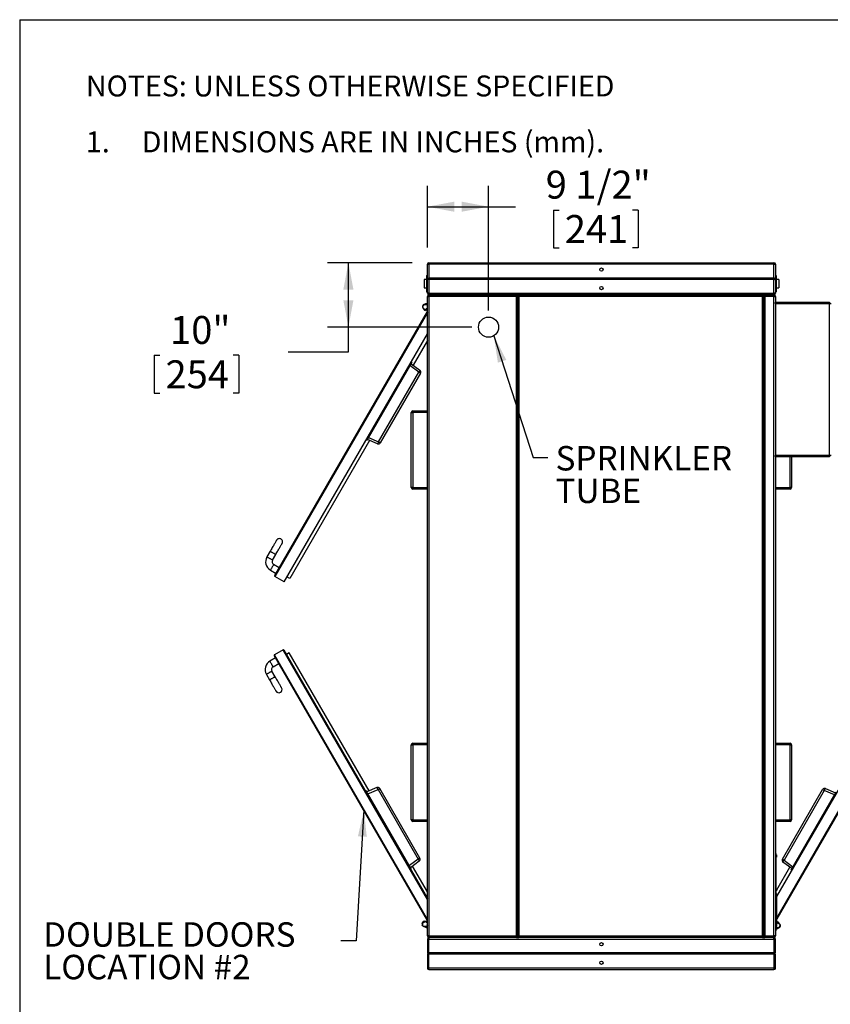
# Model space of a CAD drawing. Units: inches. Extents: x 0.3 to 10.6, y 0.4 to 8.2.
# Drawn here: x 0.3 to 2.7, y 5.3 to 8.2 of the extents above; entities that cross this region are included whole.
import ezdxf

# ---------------------------------------------------------------- set-up
doc = ezdxf.new("R2010")
doc.units = ezdxf.units.IN
doc.header["$MEASUREMENT"] = 0
for name, color, linetype in [('DIMENSION', 15, 'Continuous'), ('REF00BDR', 5, 'Continuous'), ('TEXT', 96, 'Continuous')]:
    doc.layers.add(name, color=color, linetype=linetype)
doc.styles.add('SLDTEXTSTYLE2', font='TXT', dxfattribs={"width": 0.75})
doc.styles.add('SLDTEXTSTYLE4', font='TXT', dxfattribs={"width": 0.689189})
doc.styles.add('SLDTEXTSTYLE5', font='TXT', dxfattribs={"width": 0.7})
doc.dimstyles.new('SLDDIMSTYLE0', dxfattribs={"dimtxt": 0.083333, "dimasz": 0.08, "dimexe": 0, "dimexo": 0.0625, "dimgap": 0.020833, "dimtad": 0, "dimtih": 1, "dimtoh": 1, "dimdec": 6, "dimlfac": 52, "dimrnd": 1e-09, "dimzin": 12, "dimdsep": 46, "dimlunit": 5, "dimtxsty": 'SLDTEXTSTYLE2', "dimsah": 1, "dimcen": 0.09, "dimadec": 0, "dimazin": 3, "dimtfac": 1, "dimtdec": 3, "dimtofl": 0, "dimtmove": 0, "dimatfit": 3, "dimfxl": 1, "dimfrac": 2, "dimtolj": 1, "dimtzin": 12, "dimarcsym": 0})
doc.dimstyles.new('SLDDIMSTYLE2', dxfattribs={"dimtxt": 0.18, "dimasz": 0.08, "dimexe": 0, "dimexo": 0.0625, "dimgap": 0, "dimtad": 0, "dimtih": 1, "dimtoh": 1, "dimdec": 0, "dimrnd": 1e-09, "dimzin": 0, "dimdsep": 46, "dimlunit": 5, "dimtxsty": 'Standard', "dimsah": 1, "dimcen": 0.09, "dimadec": 0, "dimazin": 0, "dimtfac": 0.08, "dimtdec": 0, "dimtofl": 0, "dimtmove": 0, "dimatfit": 3, "dimfxl": 1, "dimfrac": 2, "dimtolj": 1, "dimtzin": 0, "dimarcsym": 0})
doc.dimstyles.new('SLDDIMSTYLE3', dxfattribs={"dimtxt": 0.083333, "dimasz": 0.08, "dimexe": 0, "dimexo": 0.0625, "dimgap": 0.020833, "dimtad": 0, "dimtih": 1, "dimtoh": 1, "dimdec": 3, "dimlfac": 52, "dimrnd": 1e-09, "dimzin": 12, "dimdsep": 46, "dimlunit": 5, "dimtxsty": 'SLDTEXTSTYLE2', "dimsah": 1, "dimcen": 0.09, "dimadec": 0, "dimazin": 3, "dimtfac": 1, "dimtdec": 3, "dimtofl": 0, "dimtmove": 0, "dimatfit": 3, "dimfxl": 1, "dimfrac": 2, "dimtolj": 1, "dimtzin": 12, "dimarcsym": 0})

# ---------------------------------------------------------------- blocks, each defined once
blk = doc.blocks.new('SW_NOTE_0_3')
at = {"layer": 'REF00BDR', "color": 0, "char_height": 0.0625, "attachment_point": 1}
for s, insert, style in [('NOTES: UNLESS OTHERWISE SPECIFIED', (0, 0.0806), 'SLDTEXTSTYLE2'), ('1.     DIMENSIONS ARE IN INCHES (mm).', (0, -0.0861), 'SLDTEXTSTYLE4')]:
    blk.add_mtext(s, dxfattribs=dict(at, insert=insert, style=style))
blk = doc.blocks.new('_D_10')
at = {"layer": 'DIMENSION', "color": 7}
for p, q in [((1.5234, 7.5479), (1.5234, 7.7323)), ((1.7061, 7.3604), (1.7061, 7.7323)), ((1.5234, 7.6698), (1.7061, 7.6698)), ((1.7061, 7.6698), (1.7864, 7.6698)), ((1.8996, 7.6599), (1.8996, 7.5474)), ((1.8996, 7.6599), (1.9165, 7.6599)), ((2.1518, 7.6599), (2.1349, 7.6599)), ((2.1518, 7.6599), (2.1518, 7.5474)), ((1.8996, 7.5474), (1.9165, 7.5474)), ((2.1518, 7.5474), (2.1349, 7.5474))]:
    blk.add_line(p, q, dxfattribs=at)
for points in [[(1.5234, 7.6698), (1.6034, 7.6548), (1.6034, 7.6848)], [(1.7061, 7.6698), (1.6261, 7.6848), (1.6261, 7.6548)]]:
    blk.add_solid(points, dxfattribs=at)
at = {"layer": 'DIMENSION', "color": 7, "char_height": 0.08333, "attachment_point": 1, "style": 'SLDTEXTSTYLE2'}
for s, insert in [('9 1/2"', (1.8765, 7.7773)), ('241', (1.9333, 7.6449))]:
    blk.add_mtext(s, dxfattribs=dict(at, insert=insert))
blk = doc.blocks.new('_D_11')
at = {"layer": 'DIMENSION', "color": 7}
for p, q in [((1.4782, 7.5027), (1.2254, 7.5027)), ((1.2879, 7.3104), (1.2879, 7.5027)), ((1.6561, 7.3104), (1.2254, 7.3104)), ((1.2879, 7.2363), (1.2879, 7.3104)), ((1.1079, 7.2363), (1.2879, 7.2363)), ((0.7087, 7.2264), (0.7087, 7.1139)), ((0.7087, 7.2264), (0.7256, 7.2264)), ((0.961, 7.2264), (0.9441, 7.2264)), ((0.961, 7.2264), (0.961, 7.1139)), ((0.7087, 7.1139), (0.7256, 7.1139)), ((0.961, 7.1139), (0.9441, 7.1139))]:
    blk.add_line(p, q, dxfattribs=at)
for points in [[(1.2879, 7.5027), (1.2729, 7.4227), (1.3029, 7.4227)], [(1.2879, 7.3104), (1.3029, 7.3904), (1.2729, 7.3904)]]:
    blk.add_solid(points, dxfattribs=at)
at = {"layer": 'DIMENSION', "color": 7, "char_height": 0.08333, "attachment_point": 1, "style": 'SLDTEXTSTYLE2'}
for s, insert in [('10"', (0.7561, 7.3437)), ('254', (0.7425, 7.2114))]:
    blk.add_mtext(s, dxfattribs=dict(at, insert=insert))
blk = doc.blocks.new('SW_NOTE_0_17')
at = {"layer": 'TEXT', "color": 0, "char_height": 0.07292, "attachment_point": 1, "style": 'SLDTEXTSTYLE5'}
for s, insert in [('SPRINKLER', (0.023, 0.0347)), ('TUBE', (0.023, -0.0625))]:
    blk.add_mtext(s, dxfattribs=dict(at, insert=insert))
blk = doc.blocks.new('SW_NOTE_0_18')
at = {"layer": 'TEXT', "color": 0, "char_height": 0.072917, "attachment_point": 1, "style": 'SLDTEXTSTYLE5'}
for s, insert in [('DOUBLE DOORS', (-0.888, 0.0557)), ('LOCATION #2', (-0.888, -0.0415))]:
    blk.add_mtext(s, dxfattribs=dict(at, insert=insert))

msp = doc.modelspace()

# ---------------------------------------------------------------- linework, layer by layer
at = {"color": 7, "linetype": 'Continuous', "lineweight": 25}
for p, q in [((1.52337919, 7.45701004), (1.52337919, 7.49787543)), ((1.52337919, 7.49787543), (1.52818688, 7.49787543)), ((1.52818688, 7.50268312), (2.55703303, 7.50268312)), ((1.52818688, 7.50268312), (1.52818688, 7.49787543)), ((2.55703303, 7.49787543), (1.52818688, 7.49787543)), ((1.52818688, 7.49787543), (1.52818688, 7.45701004)), ((2.55703303, 7.49787543), (2.55703303, 7.50268312)), ((2.55703303, 7.45701004), (2.55703303, 7.49787543)), ((2.55703303, 7.49787543), (2.56184075, 7.49787543)), ((2.56184075, 7.49787543), (2.56184075, 7.45701004)), ((1.52097535, 7.46422158), (1.52097535, 7.41614466)), ((1.52097535, 7.46422158), (1.52337919, 7.46422158)), ((2.56184075, 7.46422158), (2.56424462, 7.46422158)), ((2.56424462, 7.46422158), (2.56424462, 7.41614466)), ((1.52097535, 7.45220235), (1.51376381, 7.45220235)), ((1.51376381, 7.45220235), (1.51376381, 7.42816389)), ((1.52478733, 7.4556019), (1.52337919, 7.45701004)), ((1.52337919, 7.45220235), (1.52478733, 7.45361049)), ((1.52337919, 7.41133697), (1.52337919, 7.45220235)), ((1.52478733, 7.4556019), (1.52578304, 7.4546062)), ((1.52578304, 7.4546062), (1.52478733, 7.45361049)), ((2.55943689, 7.4546062), (1.52578304, 7.4546062)), ((2.55703303, 7.45701004), (1.52818688, 7.45701004)), ((2.55703303, 7.45220235), (1.52818688, 7.45220235)), ((1.52818688, 7.45220235), (1.52818688, 7.41133697)), ((2.55703303, 7.41133697), (2.55703303, 7.45220235)), ((2.55943689, 7.4546062), (2.56043259, 7.4556019)), ((2.56043259, 7.45361049), (2.55943689, 7.4546062)), ((2.56184075, 7.45220235), (2.56184075, 7.41133697)), ((2.57145611, 7.45220235), (2.56424462, 7.45220235)), ((2.57145611, 7.45220235), (2.57145611, 7.42816389)), ((1.51376381, 7.42816389), (1.52097535, 7.42816389)), ((1.52097535, 7.41614466), (1.52337919, 7.41614466)), ((1.52818688, 7.41133697), (1.52337919, 7.41133697)), ((1.52770612, 7.40652927), (1.52818688, 7.40652927)), ((1.52818688, 7.41133697), (2.55703303, 7.41133697)), ((1.52818688, 7.40652927), (1.52818688, 7.41133697)), ((2.55703303, 7.40652927), (1.52818688, 7.40652927)), ((1.52818688, 7.40652927), (1.52818688, 7.40172158)), ((1.52818688, 7.40652927), (1.7888216, 7.40652927)), ((1.7888216, 7.40172158), (1.7888216, 7.40652927)), ((1.7888216, 7.40652927), (1.79582186, 7.40652927)), ((1.79074468, 7.4046062), (1.79074468, 7.40172158)), ((1.79389876, 7.40172158), (1.79389876, 7.4046062)), ((1.79582186, 7.40652927), (1.79582186, 7.40172158)), ((1.79582186, 7.40652927), (2.52288076, 7.40652927)), ((2.52288076, 7.40172158), (2.52288076, 7.40652927)), ((2.52288076, 7.40652927), (2.52998973, 7.40652927)), ((2.52480383, 7.4046062), (2.52480383, 7.40172158)), ((2.52806665, 7.40172158), (2.52806665, 7.4046062)), ((2.52998973, 7.40652927), (2.52998973, 7.40172158)), ((2.52998973, 7.40652927), (2.54260995, 7.40652927)), ((2.54260995, 7.40652927), (2.55703303, 7.40652927)), ((2.56184075, 7.41133697), (2.55703303, 7.41133697)), ((2.55703303, 7.41133697), (2.55703303, 7.40652927)), ((2.55703303, 7.40652927), (2.55703303, 7.40172158)), ((2.56184075, 7.41614466), (2.56424462, 7.41614466)), ((2.56424462, 7.42816389), (2.57145611, 7.42816389)), ((1.5111061, 7.37479326), (1.5094714, 7.37196189)), ((1.51782465, 7.37975445), (1.5112379, 7.37682184)), ((1.5220096, 7.37594161), (1.514839, 7.37669527)), ((1.52155227, 7.38008697), (1.51938902, 7.38008697)), ((1.52155227, 7.3764812), (1.52155227, 7.38008697)), ((1.52337919, 7.3764812), (1.52155227, 7.3764812)), ((1.52337919, 5.49426967), (1.52337919, 7.40172158)), ((1.52337919, 7.40172158), (1.52818688, 7.40172158)), ((1.52818688, 7.40172158), (1.52818688, 5.49426967)), ((1.7888216, 7.40172158), (1.52818688, 7.40172158)), ((1.7888216, 7.40172158), (1.79074468, 7.40172158)), ((1.7888216, 5.49426967), (1.7888216, 7.40172158)), ((1.79074468, 7.40172158), (1.79074468, 5.49426967)), ((1.79389876, 5.49426967), (1.79389876, 7.40172158)), ((1.79389876, 7.40172158), (1.79582186, 7.40172158)), ((1.79582186, 7.40172158), (1.79582186, 5.49426967)), ((2.52288076, 7.40172158), (1.79582186, 7.40172158)), ((2.52288076, 5.49426967), (2.52288076, 7.40172158)), ((2.52288076, 7.40172158), (2.52480383, 7.40172158)), ((2.52480383, 7.40172158), (2.52480383, 5.49426967)), ((2.52806665, 5.49426967), (2.52806665, 7.40172158)), ((2.52806665, 7.40172158), (2.52998973, 7.40172158)), ((2.52998973, 7.40172158), (2.52998973, 5.49426967)), ((2.55703303, 7.40172158), (2.52998973, 7.40172158)), ((2.55703303, 5.49426967), (2.55703303, 7.40172158)), ((2.55703303, 7.40172158), (2.56184075, 7.40172158)), ((2.56184075, 7.40172158), (2.56184075, 7.38489466)), ((2.56184075, 7.38489466), (2.72289839, 7.38489466)), ((2.56184075, 7.38008697), (2.56184075, 7.38489466)), ((2.72289839, 7.38008697), (2.56184075, 7.38008697)), ((2.56184075, 7.38008697), (2.56184075, 6.92816391)), ((2.72289839, 7.38489466), (2.72289839, 7.38008697)), ((2.72289839, 6.92816391), (2.72289839, 7.38008697)), ((2.72770611, 7.38008697), (2.72289839, 7.38008697)), ((1.06816903, 6.56914223), (1.52337919, 7.35758934)), ((1.50895612, 7.3733082), (1.50895612, 7.37003881)), ((1.50969067, 7.3677781), (1.51392866, 7.361945)), ((1.5112379, 7.36652517), (1.51782465, 7.36359256)), ((1.51511718, 7.36087485), (1.51699061, 7.35979323)), ((1.51699061, 7.35979323), (1.51879349, 7.36291591)), ((1.51879349, 7.36291591), (1.52337919, 7.36026836)), ((1.51938902, 7.36326004), (1.52155227, 7.36326004)), ((1.52155227, 7.36326004), (1.52155227, 7.36686581)), ((1.52155227, 7.36686581), (1.52337919, 7.36686581)), ((1.09635257, 6.5506499), (1.52337919, 7.29028166)), ((1.52337919, 7.27105089), (1.48061397, 7.19697935)), ((1.47704015, 7.2052124), (1.34242477, 6.97205171)), ((1.47481132, 7.20135195), (1.50100297, 7.18161513)), ((1.47704015, 7.2052124), (1.47495836, 7.20641433)), ((1.37793072, 6.96844773), (1.49766267, 7.17582956)), ((1.50278131, 7.17287431), (1.38304936, 6.96549249)), ((1.49766267, 7.17582956), (1.47147102, 7.19556638)), ((1.50278131, 7.17287431), (1.49766267, 7.17582956)), ((1.47530227, 7.05556773), (1.48010996, 7.05556773)), ((1.47530227, 6.83201004), (1.47530227, 7.05556773)), ((1.48010996, 7.05556773), (1.48010996, 7.06037544)), ((1.48010996, 7.06037544), (1.52337919, 7.06037544)), ((1.52337919, 7.05556773), (1.48010996, 7.05556773)), ((1.48010996, 7.05556773), (1.48010996, 6.83201004)), ((1.35109011, 6.97263743), (1.11309323, 6.56041472)), ((1.34242477, 6.97205171), (1.34034298, 6.97325364)), ((1.37459042, 6.96266218), (1.34440201, 6.97547636)), ((1.3477423, 6.98126196), (1.37793072, 6.96844773)), ((2.56184075, 6.92816391), (2.72289839, 6.92816391)), ((2.56184075, 6.92335619), (2.56184075, 6.92816391)), ((2.56184075, 6.92335619), (2.56184075, 5.49426967)), ((2.72289839, 6.92335619), (2.56184075, 6.92335619)), ((2.60991762, 6.92335619), (2.60991762, 6.83201004)), ((2.72289839, 6.92816391), (2.72289839, 6.92335619)), ((2.72289839, 6.92816391), (2.72770611, 6.92816391)), ((1.48010996, 6.83201004), (1.47530227, 6.83201004)), ((1.48010996, 6.83201004), (1.52337919, 6.83201004)), ((1.48010996, 6.82720236), (1.48010996, 6.83201004)), ((1.52337919, 6.82720236), (1.48010996, 6.82720236)), ((2.56184075, 6.83201004), (2.60510999, 6.83201004)), ((2.60510999, 6.82720236), (2.56184075, 6.82720236)), ((2.60991762, 6.83201004), (2.60510999, 6.83201004)), ((2.60510999, 6.83201004), (2.60510999, 6.82720236)), ((1.05441781, 6.6414783), (1.04480245, 6.62482393)), ((1.06145678, 6.61520857), (1.07107218, 6.63186285)), ((1.05536089, 6.58541933), (1.07201521, 6.57580398)), ((1.08163057, 6.59245835), (1.06497624, 6.60207371)), ((1.09635257, 6.5506499), (1.06887293, 6.56651526)), ((1.11309323, 6.56041472), (1.10476604, 6.56522244)), ((1.09305248, 6.34754752), (1.06723827, 6.33264374)), ((1.09567945, 6.34684371), (1.52337919, 5.60604588)), ((1.07038051, 6.32335502), (1.05372618, 6.31373967)), ((1.06653437, 6.33001677), (1.52290454, 5.53956035)), ((1.11145852, 6.33874428), (1.10313134, 6.33393656)), ((1.34945542, 5.92652158), (1.11145852, 6.33874428)), ((2.98886733, 6.34534132), (2.56501838, 5.61121337)), ((3.01705092, 6.32684899), (2.56535999, 5.54449732)), ((1.06334154, 6.29708529), (1.07999591, 6.30670065)), ((1.04316775, 6.27433508), (1.05278315, 6.2576807)), ((1.06943747, 6.26729606), (1.05982207, 6.28395043)), ((1.47530227, 6.06398122), (1.48010996, 6.06398122)), ((1.47530227, 5.84042355), (1.47530227, 6.06398122)), ((1.48010996, 6.06398122), (1.48010996, 6.06878886)), ((1.48010996, 6.06878886), (1.52337919, 6.06878886)), ((1.52337919, 6.06398122), (1.48010996, 6.06398122)), ((1.48010996, 6.06398122), (1.48010996, 5.84042355)), ((2.56184075, 6.06878886), (2.60510999, 6.06878886)), ((2.60510999, 6.06398122), (2.56184075, 6.06398122)), ((2.60510999, 6.06878886), (2.60510999, 6.06398122)), ((2.60510999, 6.06398122), (2.60991762, 6.06398122)), ((2.60510999, 5.84042355), (2.60510999, 6.06398122)), ((2.60991762, 6.06398122), (2.60991762, 5.84042355)), ((1.37295573, 5.93649687), (1.34276731, 5.92368259)), ((1.34079008, 5.92710724), (1.33870828, 5.9259054)), ((1.47540546, 5.69394667), (1.34079008, 5.92710724)), ((1.34610761, 5.91789704), (1.37629602, 5.93071123)), ((1.37629602, 5.93071123), (1.49602798, 5.72332949)), ((1.50114662, 5.72628463), (1.38141466, 5.93366655)), ((2.58243865, 5.72311684), (2.70217052, 5.93049877)), ((2.70728918, 5.92754354), (2.58755722, 5.7201617)), ((2.60817976, 5.69077889), (2.74279519, 5.92393955)), ((2.73747761, 5.91472926), (2.70728918, 5.92754354)), ((2.71062953, 5.93332909), (2.74081796, 5.9205149)), ((1.48010996, 5.84042355), (1.47530227, 5.84042355)), ((1.48010996, 5.84042355), (1.52337919, 5.84042355)), ((1.48010996, 5.83561583), (1.48010996, 5.84042355)), ((1.52337919, 5.83561583), (1.48010996, 5.83561583)), ((2.56184075, 5.84042355), (2.60510999, 5.84042355)), ((2.60510999, 5.83561583), (2.56184075, 5.83561583)), ((2.60991762, 5.84042355), (2.60510999, 5.84042355)), ((2.60510999, 5.84042355), (2.60510999, 5.83561583)), ((2.56184075, 5.73960217), (2.56295613, 5.73960217)), ((2.56295613, 5.73239058), (2.56184075, 5.73239058)), ((2.56295613, 5.73960217), (2.56295613, 5.73239058)), ((2.56305225, 5.7354867), (2.56295613, 5.7354867)), ((2.56295613, 5.73239058), (2.56295613, 5.63142894)), ((2.56295613, 5.72929446), (2.56305225, 5.72929446)), ((2.56420319, 5.73558292), (2.56305225, 5.73558292)), ((2.56305225, 5.73558292), (2.56305225, 5.72919825)), ((2.56305225, 5.72919825), (2.56420319, 5.72919825)), ((2.56514022, 5.73275684), (2.56542624, 5.73278211)), ((1.49602798, 5.72332949), (1.46983633, 5.70359262)), ((1.47317663, 5.69780707), (1.49936828, 5.71754394)), ((1.52337919, 5.62527678), (1.47897927, 5.70217958)), ((2.61040861, 5.69463929), (2.58421696, 5.71437615)), ((2.58755722, 5.7201617), (2.61374887, 5.70042484)), ((1.47540546, 5.69394667), (1.47332367, 5.69274465)), ((2.56536405, 5.63104301), (2.60460591, 5.69901198)), ((2.60817976, 5.69077889), (2.61026159, 5.68957687)), ((2.56184075, 5.63142894), (2.56295613, 5.63142894)), ((2.56295613, 5.62421754), (2.56184075, 5.62421754)), ((2.56184075, 5.62407728), (2.56295613, 5.62407728)), ((2.56295613, 5.61686588), (2.56184075, 5.61686588)), ((2.56305225, 5.63452524), (2.56295613, 5.63452524)), ((2.56295613, 5.63142894), (2.56295613, 5.62421754)), ((2.56295613, 5.62833282), (2.56305225, 5.62833282)), ((2.56295613, 5.62687231), (2.56374388, 5.62823679)), ((2.56295613, 5.62407728), (2.56295613, 5.61686588)), ((2.56305225, 5.619962), (2.56295613, 5.619962)), ((2.56295613, 5.61686588), (2.56295613, 5.51590424)), ((2.56295613, 5.61376958), (2.56305225, 5.61376958)), ((2.56384569, 5.6117697), (2.56295613, 5.6117697)), ((2.56420319, 5.63462128), (2.56305225, 5.63462128)), ((2.56305225, 5.63462128), (2.56305225, 5.62823679)), ((2.56305225, 5.62823679), (2.56420319, 5.62823679)), ((2.56420319, 5.62005803), (2.56305225, 5.62005803)), ((2.56305225, 5.62005803), (2.56305225, 5.61367355)), ((2.56305225, 5.61367355), (2.56420319, 5.61367355)), ((2.56514022, 5.63179538), (2.56542624, 5.63182065)), ((2.56514022, 5.61723232), (2.56542624, 5.61725741)), ((2.56514022, 5.61723214), (2.56542624, 5.61725741)), ((2.56535999, 5.52251472), (2.56535999, 5.6102554)), ((1.5094714, 5.52436568), (1.50783671, 5.52719717)), ((1.50805597, 5.53138087), (1.51229396, 5.53721407)), ((1.50895612, 5.52955825), (1.50895612, 5.52628884)), ((1.51782465, 5.53600447), (1.5112379, 5.53307189)), ((1.51348249, 5.53828414), (1.51535591, 5.53936576)), ((1.51535591, 5.53936576), (1.5171588, 5.53624311)), ((1.5171588, 5.53624311), (1.52337919, 5.53983437)), ((1.52155227, 5.53633697), (1.51938902, 5.53633697)), ((1.52155227, 5.53273127), (1.52155227, 5.53633697)), ((1.52337919, 5.53273127), (1.52155227, 5.53273127)), ((1.52337919, 5.52456803), (1.52189595, 5.52371169)), ((1.52337919, 5.52873151), (1.52196649, 5.52791596)), ((1.52196649, 5.52791596), (1.52337919, 5.52546896)), ((1.52337919, 5.53567089), (1.52262564, 5.53523586)), ((1.52337919, 5.53393058), (1.52262564, 5.53523586)), ((2.56642645, 5.53307532), (2.56535999, 5.53369104)), ((2.56583085, 5.53273127), (2.56535999, 5.53273127)), ((2.5682293, 5.53619798), (2.56642645, 5.53307532)), ((2.573982, 5.52946601), (2.56739525, 5.53239877)), ((2.57010273, 5.53511636), (2.5682293, 5.53619798)), ((2.57552924, 5.52821309), (2.5712913, 5.53404629)), ((2.57411386, 5.5211979), (2.57574857, 5.52402939)), ((2.57626383, 5.52268296), (2.57626383, 5.52595237)), ((1.5112379, 5.5227752), (1.51782465, 5.51984262)), ((1.52037491, 5.52321745), (1.5132043, 5.52246364)), ((1.51938902, 5.51951012), (1.52155227, 5.51951012)), ((1.52155227, 5.52311582), (1.52337919, 5.52311582)), ((1.52155227, 5.51951012), (1.52155227, 5.52311582)), ((1.52818688, 5.49426967), (1.52337919, 5.49426967)), ((1.52818688, 5.49426967), (1.7888216, 5.49426967)), ((1.52818688, 5.49426967), (1.52818688, 5.48946194)), ((1.7888216, 5.49426967), (1.79074468, 5.49426967)), ((1.7888216, 5.48946194), (1.7888216, 5.49426967)), ((1.79074468, 5.49426967), (1.79074468, 5.4913851)), ((1.79389876, 5.49426967), (1.79582186, 5.49426967)), ((1.79389876, 5.4913851), (1.79389876, 5.49426967)), ((1.79582186, 5.49426967), (2.52288076, 5.49426967)), ((1.79582186, 5.49426967), (1.79582186, 5.48946194)), ((2.52288076, 5.49426967), (2.52480383, 5.49426967)), ((2.52288076, 5.48946194), (2.52288076, 5.49426967)), ((2.52480383, 5.49426967), (2.52480383, 5.4913851)), ((2.52806665, 5.49426967), (2.52998973, 5.49426967)), ((2.52806665, 5.4913851), (2.52806665, 5.49426967)), ((2.52998973, 5.49426967), (2.55703303, 5.49426967)), ((2.52998973, 5.49426967), (2.52998973, 5.48946194)), ((2.56184075, 5.49426967), (2.55703303, 5.49426967)), ((2.55703303, 5.49426967), (2.55703303, 5.48946194)), ((2.56184075, 5.51590424), (2.56295613, 5.51590424)), ((2.56295613, 5.50869265), (2.56184075, 5.50869265)), ((2.56295613, 5.52100042), (2.56384569, 5.52100042)), ((2.56295613, 5.51951012), (2.56366761, 5.51951012)), ((2.56305225, 5.51900036), (2.56295613, 5.51900036)), ((2.56295613, 5.51590424), (2.56295613, 5.50869265)), ((2.56295613, 5.51280812), (2.56305225, 5.51280812)), ((2.56420319, 5.51909657), (2.56305225, 5.51909657)), ((2.56305225, 5.51909657), (2.56305225, 5.51271191)), ((2.56305225, 5.51271191), (2.56420319, 5.51271191)), ((2.56321029, 5.52004967), (2.5703809, 5.51929604)), ((2.56366761, 5.51951012), (2.56366761, 5.51909657)), ((2.56514022, 5.51627068), (2.56542624, 5.51629595)), ((2.56542624, 5.51629577), (2.56514022, 5.5162705)), ((2.56515096, 5.51590424), (2.56583085, 5.51590424)), ((2.56739525, 5.51623674), (2.573982, 5.51916932)), ((1.52337919, 5.48465422), (1.52337919, 5.44378894)), ((1.52818688, 5.48465422), (1.52337919, 5.48465422)), ((1.52818688, 5.48946194), (1.52818688, 5.48465422)), ((2.55703303, 5.48946194), (1.52818688, 5.48946194)), ((1.7888216, 5.48946194), (1.52818688, 5.48946194)), ((1.52818688, 5.44378894), (1.52818688, 5.48465422)), ((1.52818688, 5.48465422), (2.55703303, 5.48465422)), ((1.7888216, 5.48946194), (1.79582186, 5.48946194)), ((2.52288076, 5.48946194), (1.79582186, 5.48946194)), ((2.52288076, 5.48946194), (2.52998973, 5.48946194)), ((2.54260995, 5.48946194), (2.52998973, 5.48946194)), ((2.55703303, 5.48946194), (2.54260995, 5.48946194)), ((2.55751382, 5.48946194), (2.55703303, 5.48946194)), ((2.55703303, 5.48465422), (2.55703303, 5.48946194)), ((2.55703303, 5.48465422), (2.55703303, 5.44378894)), ((2.56184075, 5.48465422), (2.55703303, 5.48465422)), ((2.56184075, 5.44378894), (2.56184075, 5.48465422)), ((1.52337919, 5.44378894), (1.52478733, 5.44238077)), ((1.52337919, 5.43898121), (1.52337919, 5.39811575)), ((1.52578304, 5.44138508), (1.52478733, 5.44238077)), ((1.52478733, 5.44038938), (1.52578304, 5.44138508)), ((2.55943689, 5.44138508), (1.52578304, 5.44138508)), ((2.55703303, 5.44378894), (1.52818688, 5.44378894)), ((2.55703303, 5.43898121), (1.52818688, 5.43898121)), ((1.52818688, 5.39811575), (1.52818688, 5.43898121)), ((2.55703303, 5.43898121), (2.55703303, 5.39811575)), ((2.56043259, 5.44238077), (2.55943689, 5.44138508)), ((2.55943689, 5.44138508), (2.56043259, 5.44038938)), ((2.56184075, 5.39811575), (2.56184075, 5.43898121)), ((1.52337919, 5.39811575), (1.52818688, 5.39811575)), ((2.55703303, 5.39811575), (1.52818688, 5.39811575)), ((1.52818688, 5.39330821), (1.52818688, 5.39811575)), ((1.52818688, 5.39330821), (2.55703303, 5.39330821)), ((2.55703303, 5.39811575), (2.56184075, 5.39811575)), ((2.55703303, 5.39811575), (2.55703303, 5.39330821))]:
    msp.add_line(p, q, dxfattribs=at)
at = {"color": 8, "linetype": 'Continuous', "lineweight": 25}
for p, q in [((1.52770612, 7.40652927), (1.52770612, 7.40650518)), ((1.52337919, 7.35374319), (1.06887293, 6.56651526)), ((2.60510999, 6.83201004), (2.60510999, 6.92335619)), ((1.52337919, 5.60219974), (1.09305248, 6.34754752)), ((1.52337919, 5.54258445), (1.06723827, 6.33264374)), ((2.56535999, 5.54834346), (3.01634702, 6.32947596)), ((2.56396239, 5.7354867), (2.56396239, 5.72929446)), ((2.56420319, 5.73558292), (2.56420319, 5.72919825)), ((2.56443433, 5.73546703), (2.56443433, 5.72931414)), ((2.56384569, 5.52100042), (2.56384569, 5.6117697)), ((2.56396239, 5.63452524), (2.56396239, 5.62833282)), ((2.56396239, 5.619962), (2.56396239, 5.61376958)), ((2.56420319, 5.63462128), (2.56420319, 5.62823679)), ((2.56420319, 5.62005803), (2.56420319, 5.61367355)), ((2.56443433, 5.63450539), (2.56443433, 5.62835268)), ((2.56443433, 5.61994214), (2.56443433, 5.61378943)), ((2.56396239, 5.51900036), (2.56396239, 5.51280812)), ((2.56420319, 5.51909657), (2.56420319, 5.51271191)), ((2.56443433, 5.51898068), (2.56443433, 5.51282779)), ((2.55751382, 5.48946194), (2.55751382, 5.48948613))]:
    msp.add_line(p, q, dxfattribs=at)
at = {"color": 7, "linetype": 'Continuous', "lineweight": 25, "flags": 128}
for points in [[(2.56184075, 7.45701004), (2.56174833, 7.45691767), (2.56147477, 7.45664408), (2.56103053, 7.4561998), (2.56043259, 7.4556019)], [(2.56043259, 7.45361049), (2.56103053, 7.45301259), (2.56147477, 7.45256831), (2.56174833, 7.45229473), (2.56184075, 7.45220235)], [(1.50100297, 7.18161513), (1.50105228, 7.18141907), (1.50094698, 7.1810277), (1.50069106, 7.1804558), (1.50029414, 7.17972489), (1.49977122, 7.17886259), (1.49914199, 7.17790137), (1.4984302, 7.17687749), (1.49766267, 7.17582956)], [(1.37793072, 6.96844773), (1.37740694, 6.96725906), (1.37687614, 6.96613069), (1.37635831, 6.96510516), (1.37587298, 6.96422111), (1.37543847, 6.96351193), (1.37507114, 6.96300433), (1.37478486, 6.9627175), (1.37459042, 6.96266218)], [(1.37793072, 6.96844773), (1.37896103, 6.9678529), (1.37993442, 6.96729088), (1.38081906, 6.96678017), (1.38158601, 6.96633733), (1.38221022, 6.96597694), (1.38267125, 6.96571078), (1.38295405, 6.9655475), (1.38304936, 6.96549249)], [(1.07364861, 6.67478695), (1.07357541, 6.67466019), (1.07335645, 6.67428093), (1.07299331, 6.67365199), (1.07248883, 6.67277818), (1.07184684, 6.67166619), (1.07107218, 6.67032445), (1.07017075, 6.66876313), (1.06914947, 6.66699421), (1.06801604, 6.66503107), (1.06677914, 6.66288868), (1.06544814, 6.66058333), (1.06403321, 6.65813262), (1.06254508, 6.65555511), (1.06099512, 6.65287051), (1.05939512, 6.65009917), (1.05775721, 6.64726231), (1.05609389, 6.64438136), (1.05441781, 6.6414783)], [(1.07107218, 6.63186285), (1.07274822, 6.63476591), (1.07441154, 6.63764687), (1.07604945, 6.64048377), (1.07764945, 6.64325515), (1.07919945, 6.64593971), (1.08068753, 6.64851722), (1.08210247, 6.65096797), (1.08343346, 6.65327327), (1.08467037, 6.65541567), (1.0858038, 6.65737881), (1.08682508, 6.65914777), (1.08772651, 6.66070905), (1.08850117, 6.66205079), (1.08914315, 6.66316283), (1.08964764, 6.66403659), (1.09001078, 6.66466553), (1.09022974, 6.66504483), (1.09030294, 6.66517155)], [(1.08866823, 6.23398741), (1.08859503, 6.23411421), (1.08837607, 6.23449347), (1.08801298, 6.23512237), (1.08750849, 6.23599622), (1.08686646, 6.23710817), (1.0860918, 6.23844999), (1.08519038, 6.24001123), (1.08416909, 6.24178014), (1.08303566, 6.24374329), (1.08179876, 6.24588568), (1.08046776, 6.24819107), (1.07905283, 6.25064178), (1.07756474, 6.25321929), (1.07601479, 6.25590385), (1.07441474, 6.25867523), (1.07277683, 6.26151213), (1.07111352, 6.26439309), (1.06943747, 6.26729606)], [(1.05278315, 6.2576807), (1.05445919, 6.25477764), (1.05612251, 6.25189669), (1.05776042, 6.24905978), (1.05936046, 6.24628849), (1.06091042, 6.24360384), (1.0623985, 6.24102642), (1.06381344, 6.23857563), (1.06514443, 6.23627033), (1.06638134, 6.23412793), (1.06751476, 6.23216479), (1.06853605, 6.23039587), (1.06943747, 6.22883455), (1.07021214, 6.22749281), (1.07085412, 6.22638077), (1.0713586, 6.22550701), (1.07172175, 6.22487811), (1.07194071, 6.22449877), (1.0720139, 6.22437205)], [(1.37629602, 5.93071123), (1.37577225, 5.93189989), (1.37524144, 5.93302827), (1.37472362, 5.93405384), (1.37423829, 5.93493789), (1.37380378, 5.93564702), (1.37343645, 5.93615462), (1.37315017, 5.93644154), (1.37295573, 5.93649687)], [(1.37629602, 5.93071123), (1.37732633, 5.9313061), (1.37829972, 5.93186812), (1.37918436, 5.93237888), (1.37995132, 5.93282167), (1.38057552, 5.93318206), (1.38103656, 5.93344822), (1.38131935, 5.9336115), (1.38141466, 5.93366655)], [(2.70728918, 5.92754354), (2.70625891, 5.92813832), (2.70528551, 5.92870034), (2.70440091, 5.9292111), (2.70363392, 5.92965389), (2.70300972, 5.93001428), (2.70254869, 5.93028044), (2.70226583, 5.93044371), (2.70217052, 5.93049877)], [(2.70728918, 5.92754354), (2.70781302, 5.9287322), (2.70834381, 5.92986057), (2.7088616, 5.93088605), (2.70934691, 5.93177011), (2.70978149, 5.93247933), (2.71014874, 5.93298693), (2.71043503, 5.93327376), (2.71062953, 5.93332909)], [(2.56514022, 5.73412692), (2.56514491, 5.73413071), (2.56514825, 5.73413341), (2.56515033, 5.73413504), (2.56515096, 5.73413558), (2.56515033, 5.73413504), (2.56514825, 5.73413341), (2.56514491, 5.73413071), (2.56514022, 5.73412692)], [(2.56514022, 5.73275684), (2.56519546, 5.73276171), (2.56524528, 5.73276605), (2.5652895, 5.73277002), (2.56532822, 5.73277345), (2.56536126, 5.73277633), (2.5653886, 5.73277868), (2.56541026, 5.73278067), (2.56542624, 5.73278211)], [(2.56514022, 5.73202433), (2.56519546, 5.73201945), (2.56524528, 5.73201512), (2.5652895, 5.73201115), (2.56532822, 5.73200772), (2.56536126, 5.73200483), (2.5653886, 5.7320023), (2.56541026, 5.7320005), (2.56542624, 5.73199906)], [(2.56515096, 5.73064541), (2.56515096, 5.73064541), (2.56515033, 5.73064595), (2.56514825, 5.73064757), (2.56514491, 5.73065028), (2.56514022, 5.73065407)], [(1.50114662, 5.72628463), (1.50105131, 5.72622975), (1.50076852, 5.72606639), (1.50030748, 5.72580014), (1.49968327, 5.72543984), (1.49891631, 5.72499704), (1.49803167, 5.7244862), (1.49705828, 5.72392427), (1.49602798, 5.72332949)], [(1.49936828, 5.71754394), (1.49941759, 5.71773997), (1.49931229, 5.71813132), (1.49905636, 5.71870318), (1.49865945, 5.71943406), (1.49813652, 5.72029636), (1.4975073, 5.72125758), (1.4967955, 5.72228144), (1.49602798, 5.72332949)], [(2.58243865, 5.72311684), (2.58253387, 5.72306197), (2.58281673, 5.72289861), (2.58327776, 5.72263253), (2.58390196, 5.72227205), (2.58466895, 5.72182926), (2.58555355, 5.7213186), (2.58652695, 5.72075649), (2.58755722, 5.7201617)], [(2.58421696, 5.71437615), (2.58416768, 5.71457219), (2.58427291, 5.71496354), (2.58452888, 5.71553539), (2.58492582, 5.71626628), (2.58544867, 5.71712858), (2.58607793, 5.7180898), (2.58678968, 5.71911384), (2.58755722, 5.7201617)], [(2.56514022, 5.63316546), (2.56514491, 5.63316925), (2.56514825, 5.63317196), (2.56515033, 5.63317358), (2.56515096, 5.63317412), (2.56515033, 5.63317358), (2.56514825, 5.63317196), (2.56514491, 5.63316925), (2.56514022, 5.63316546)], [(2.56542624, 5.63182065), (2.56541026, 5.63181921), (2.5653886, 5.6318174), (2.56536126, 5.63181488), (2.56532822, 5.63181199), (2.5652895, 5.63180856), (2.56524528, 5.63180477), (2.56519546, 5.63180025), (2.56514022, 5.63179538)], [(2.56515096, 5.62968395), (2.56515096, 5.62968395), (2.56515033, 5.62968449), (2.56514825, 5.62968611), (2.56514491, 5.62968882), (2.56514022, 5.62969261)], [(2.56514022, 5.61860221), (2.56514491, 5.618606), (2.56514825, 5.61860871), (2.56515033, 5.61861033), (2.56515096, 5.61861088), (2.56515033, 5.61861033), (2.56514825, 5.61860871), (2.56514491, 5.618606), (2.56514022, 5.61860221)], [(2.56515096, 5.6151207), (2.56515096, 5.6151207), (2.56515033, 5.61512124), (2.56514825, 5.61512287), (2.56514491, 5.61512557), (2.56514022, 5.61512937)], [(2.56295613, 5.52008505), (2.56301064, 5.52007584), (2.56321029, 5.52004967)], [(2.56514022, 5.51764075), (2.56514491, 5.51764454), (2.56514825, 5.51764725), (2.56515033, 5.51764888), (2.56515096, 5.51764942), (2.56515033, 5.51764888), (2.56514825, 5.51764725), (2.56514491, 5.51764454), (2.56514022, 5.51764075)], [(2.56542624, 5.51629595), (2.56541026, 5.5162945), (2.5653886, 5.51629252), (2.56536126, 5.51629017), (2.56532822, 5.51628728), (2.5652895, 5.51628385), (2.56524528, 5.51627988), (2.56519546, 5.51627555), (2.56514022, 5.51627068)], [(2.56514022, 5.5162705), (2.56519546, 5.51627537), (2.56524528, 5.5162797), (2.5652895, 5.51628367), (2.56532822, 5.5162871), (2.56536126, 5.51628999), (2.5653886, 5.51629252), (2.56541026, 5.5162945), (2.56542624, 5.51629577)], [(2.56515096, 5.51590424), (2.56515096, 5.51590424), (2.56515033, 5.51581254), (2.56514825, 5.51572084), (2.56514491, 5.51562932), (2.56514022, 5.5155378)], [(2.56515096, 5.51415924), (2.56515096, 5.51415924), (2.56515033, 5.51415978), (2.56514825, 5.51416141), (2.56514491, 5.51416412), (2.56514022, 5.51416791)], [(1.52478733, 5.44038938), (1.52418943, 5.43979153), (1.52374516, 5.43934711), (1.52347157, 5.43907364), (1.52337919, 5.43898121)], [(2.56043259, 5.44238077), (2.56103053, 5.44297862), (2.56147477, 5.44342286), (2.56174833, 5.44369652), (2.56184075, 5.44378894)], [(2.56184075, 5.43898121), (2.56174833, 5.43907364), (2.56147477, 5.43934711), (2.56103053, 5.43979153), (2.56043259, 5.44038938)]]:
    msp.add_lwpolyline(points, dxfattribs=at)
at = {"color": 8, "linetype": 'Continuous', "lineweight": 25, "flags": 128}
for points in [[(1.07107218, 6.63186285), (1.07104217, 6.63188018), (1.07080344, 6.632018), (1.07033294, 6.63228967), (1.06964411, 6.63268733), (1.06875686, 6.63319962), (1.06769658, 6.63381174), (1.06649393, 6.63450616), (1.06518338, 6.63526277), (1.0638027, 6.63605991), (1.0623916, 6.63687464), (1.06099061, 6.63768351), (1.05964016, 6.63846314), (1.05837898, 6.63919132), (1.05724343, 6.63984693), (1.05626615, 6.64041112), (1.05547524, 6.64086781), (1.0548935, 6.64120365), (1.05453762, 6.64140916), (1.05441781, 6.6414783), (1.05441781, 6.6414783)], [(1.06145678, 6.61520857), (1.06142677, 6.6152259), (1.06118809, 6.61536372), (1.06071754, 6.61563539), (1.06002876, 6.61603305), (1.05914146, 6.61654534), (1.05808123, 6.61715745), (1.05687853, 6.61785179), (1.05556798, 6.61860849), (1.0541873, 6.61940562), (1.0527762, 6.62022027), (1.05137525, 6.62102914), (1.05002476, 6.62180885), (1.04876362, 6.62253694), (1.04762808, 6.62319256), (1.04665079, 6.62375684), (1.04585988, 6.62421344), (1.0452781, 6.62454928), (1.04492222, 6.62475479), (1.04480245, 6.62482393), (1.04480245, 6.62482393)], [(1.06497624, 6.60207371), (1.06495891, 6.60204374), (1.06482114, 6.60180502), (1.06454947, 6.60133451), (1.06415176, 6.60064569), (1.06363951, 6.59975838), (1.06302736, 6.59869816), (1.06233298, 6.59749541), (1.06157637, 6.5961849), (1.06077923, 6.59480427), (1.0599645, 6.59339313), (1.05915567, 6.59199218), (1.05837596, 6.59064169), (1.05764787, 6.58938055), (1.05699225, 6.58824496), (1.05642802, 6.58726767), (1.05597137, 6.58647677), (1.05563549, 6.58589507), (1.05543002, 6.5855391), (1.05536089, 6.58541933), (1.05536089, 6.58541933)], [(1.06334154, 6.29708529), (1.06332425, 6.29711526), (1.06318643, 6.29735398), (1.06291476, 6.29782449), (1.0625171, 6.29851332), (1.06200481, 6.29940062), (1.0613927, 6.30046085), (1.06069832, 6.3016635), (1.05994166, 6.3029741), (1.05914453, 6.30435473), (1.05832984, 6.30576588), (1.05752097, 6.30716682), (1.0567413, 6.30851731), (1.05601316, 6.30977845), (1.05535755, 6.31091404), (1.05479332, 6.31189133), (1.05433667, 6.31268223), (1.05400078, 6.31326393), (1.05379532, 6.31361981), (1.05372618, 6.31373967), (1.05372618, 6.31373967)], [(1.05982207, 6.28395043), (1.05979206, 6.2839331), (1.05955338, 6.28379528), (1.05908288, 6.28352361), (1.05839405, 6.28312595), (1.05750675, 6.28261366), (1.05644652, 6.28200155), (1.05524382, 6.28130721), (1.05393332, 6.28055051), (1.05255259, 6.27975338), (1.05114149, 6.27893873), (1.04974055, 6.27812986), (1.04839006, 6.27735015), (1.04712892, 6.27662206), (1.04599337, 6.27596644), (1.04501609, 6.27540216), (1.04422518, 6.27494556), (1.04364339, 6.27460972), (1.04328752, 6.27440421), (1.04316775, 6.27433508), (1.04316775, 6.27433508)], [(1.06943747, 6.26729606), (1.06940746, 6.26727882), (1.06916878, 6.267141), (1.06869824, 6.26686933), (1.06800945, 6.26647167), (1.06712215, 6.26595938), (1.06606192, 6.26534727), (1.06485923, 6.26465284), (1.06354867, 6.26389623), (1.06216799, 6.26309909), (1.06075689, 6.26228436), (1.05935595, 6.26147549), (1.05800546, 6.26069586), (1.05674432, 6.25996768), (1.05560873, 6.25931207), (1.05463144, 6.25874788), (1.05384058, 6.25829119), (1.05325879, 6.25795535), (1.05290292, 6.25774984), (1.05278315, 6.2576807), (1.05278315, 6.2576807)]]:
    msp.add_lwpolyline(points, dxfattribs=at)
at = {"color": 7, "linetype": 'Continuous', "lineweight": 25}
for centre, radius in [((2.04260996, 7.48225043), 0.00480769), ((2.04260996, 7.42696197), 0.00480769), ((1.7060715, 7.31037543), 0.03004808), ((2.04260996, 5.46902927), 0.00480769), ((2.04260996, 5.41374081), 0.00480769)]:
    msp.add_circle(centre, radius, dxfattribs=at)
for centre, radius, start, end in [((1.52818688, 7.49787543), 0.00480769, 90, 180), ((2.55703304, 7.49787543), 0.00480769, 0, 90), ((1.52818688, 7.45220235), 0.00480769, 90, 135), ((1.52818688, 7.45701004), 0.00480769, 225, 270), ((2.55703304, 7.45220235), 0.00480769, 45, 90), ((2.55703304, 7.45701004), 0.00480769, 270, 315), ((1.52818688, 7.41133697), 0.00480769, 180, 270), ((1.52818688, 7.40172158), 0.00480769, 90, 180), ((1.52770612, 7.4046062), 0.00192308, 90, 114.48041459), ((1.7888216, 7.4046062), 0.00192308, 0, 90), ((1.79582185, 7.4046062), 0.00192308, 90, 180), ((2.52288075, 7.4046062), 0.00192308, 0, 90), ((2.52998976, 7.4046062), 0.00192308, 90, 180), ((2.55703304, 7.41133697), 0.00480769, 270, 0), ((2.55703304, 7.40172158), 0.00480769, 0, 90), ((1.51280227, 7.3733082), 0.00384615, 114, 180), ((1.51443696, 7.37287018), 0.00384615, 84, 150), ((1.51938903, 7.37624081), 0.00384615, 90, 114), ((1.52160757, 7.37211652), 0.00384615, 62.57273801, 84), ((1.51280227, 7.37003881), 0.00384615, 150, 216), ((1.51280227, 7.37003881), 0.00384615, 180, 246), ((1.51704026, 7.36420571), 0.00384615, 216, 240), ((1.51938903, 7.3671062), 0.00384615, 246, 270), ((1.49695229, 7.17623969), 0.00673077, 330, 53), ((1.48010996, 7.05556774), 0.00480769, 90, 180), ((1.37722034, 6.96885786), 0.00673077, 247, 330), ((1.48010996, 6.83201004), 0.00480769, 180, 270), ((2.60510996, 6.83201004), 0.00480769, 270, 0), ((1.08197576, 6.66997926), 0.00961538, 330, 150), ((1.06978394, 6.61040087), 0.02884615, 150, 240), ((1.06978394, 6.61040087), 0.00961538, 150, 240), ((1.06983448, 6.56818071), 0.00192308, 150, 240), ((1.094014, 6.34588213), 0.00192308, 30, 120), ((1.06819978, 6.33097829), 0.00192308, 120, 210), ((1.06814925, 6.28875813), 0.02884615, 120, 210), ((1.06814925, 6.28875813), 0.00961538, 120, 210), ((1.08034107, 6.22917974), 0.00961538, 210, 30), ((1.48010996, 6.0639812), 0.00480769, 90, 180), ((2.60510996, 6.0639812), 0.00480769, 0, 90), ((1.37558564, 5.93030113), 0.00673077, 30, 113), ((2.70799958, 5.92713338), 0.00673077, 67, 150), ((1.48010996, 5.84042351), 0.00480769, 180, 270), ((2.60510996, 5.84042351), 0.00480769, 270, 0), ((2.56420322, 5.7352944), 0.00028846, 36.74514727, 90), ((2.56420322, 5.72948671), 0.00028846, 270, 323.25485273), ((2.56031381, 5.73239055), 0.00514231, 19.83768037, 36.74514727), ((2.56031381, 5.73239055), 0.00514231, 323.25485273, 340.16231963), ((2.56028316, 5.73239107), 0.00515793, 4.34791572, 19.66611782), ((2.54249667, 5.99252), 0.26074804, 274.98188345, 275.0449736), ((2.55888714, 5.73239067), 0.0062638, 356.64706665, 3.35293335), ((2.56027903, 5.73239074), 0.00516209, 340.34066579, 355.64843009), ((2.56027812, 5.73239098), 0.00516303, 340.34148948, 355.64447698), ((1.4953176, 5.7229193), 0.00673077, 307, 30), ((2.58826763, 5.71975155), 0.00673077, 150, 233), ((2.56384573, 5.61025543), 0.00151423, 0, 90), ((2.56420322, 5.63433286), 0.00028846, 36.74514727, 90), ((2.56420322, 5.62852517), 0.00028846, 270, 323.25485273), ((2.56420322, 5.61976966), 0.00028846, 36.74514727, 90), ((2.56420322, 5.61396197), 0.00028846, 270, 323.25485273), ((2.56031381, 5.63142902), 0.00514231, 19.83768037, 36.74514727), ((2.56031381, 5.63142902), 0.00514231, 323.25485273, 340.16231963), ((2.56031381, 5.61686581), 0.00514231, 19.83768037, 36.74514727), ((2.56031381, 5.61686581), 0.00514231, 323.25485273, 340.16231963), ((2.56028053, 5.63142906), 0.00516059, 4.35188871, 19.66214483), ((2.56881775, 5.59208841), 0.03987673, 94.87889678, 95.29148049), ((2.55888954, 5.63142912), 0.0062614, 356.64660829, 3.35339171), ((2.57583105, 5.74958223), 0.11900056, 264.84568372, 264.98393902), ((2.56028053, 5.63142901), 0.00516059, 340.33785517, 355.64811129), ((2.5602819, 5.63142872), 0.0051592, 340.33577945, 355.65018701), ((2.5602819, 5.6168661), 0.0051592, 4.34981299, 19.66422055), ((2.57583105, 5.4987126), 0.11900055, 95.01606098, 95.15431628), ((2.55888714, 5.61686597), 0.0062638, 356.64706665, 3.35293335), ((2.55888492, 5.61686616), 0.00626604, 356.64483968, 359.99740353), ((2.56881775, 5.65620641), 0.03987673, 264.70851951, 265.12110322), ((2.56027812, 5.61686628), 0.00516303, 340.34148948, 355.64447698), ((2.56028053, 5.61686577), 0.00516059, 340.33785517, 355.64811129), ((1.51116757, 5.52912018), 0.00384615, 144, 210), ((1.51280227, 5.5295582), 0.00384615, 114, 180), ((1.51280227, 5.52628881), 0.00384615, 180, 246), ((1.51280227, 5.52628881), 0.00384615, 210, 276), ((1.51540557, 5.53495328), 0.00384615, 120, 144), ((1.51938903, 5.53249081), 0.00384615, 90, 114), ((1.51997287, 5.52704247), 0.00384615, 276, 300), ((2.5658309, 5.52888504), 0.00384615, 66, 90), ((2.56817966, 5.53178553), 0.00384615, 36, 60), ((2.57241765, 5.52595243), 0.00384615, 0, 66), ((2.57241765, 5.52595243), 0.00384615, 330, 36), ((1.51938903, 5.5233562), 0.00384615, 246, 270), ((1.52818688, 5.49426966), 0.00480769, 180, 270), ((2.55703304, 5.49426966), 0.00480769, 270, 0), ((2.56384573, 5.52251466), 0.00151423, 270, 0), ((2.56420322, 5.51880812), 0.00028846, 36.74514727, 90), ((2.56420322, 5.51300043), 0.00028846, 270, 323.25485273), ((2.56031381, 5.51590427), 0.00514231, 19.83768037, 36.74514727), ((2.56031381, 5.51590427), 0.00514231, 323.25485273, 340.16231963), ((2.56028053, 5.51590435), 0.00516059, 4.35188871, 19.66214483), ((2.55889092, 5.51590442), 0.00626003, 356.64587317, 3.35412683), ((2.57583105, 5.63405752), 0.11900055, 264.84568372, 264.98393902), ((2.56028053, 5.51590431), 0.00516059, 340.33785517, 355.64811129), ((2.56028316, 5.51590375), 0.00515793, 340.33388218, 355.65208428), ((2.5658309, 5.51975043), 0.00384615, 270, 294), ((2.57078296, 5.52312106), 0.00384615, 264, 330), ((2.57241765, 5.52268304), 0.00384615, 294, 0), ((1.52818688, 5.48465427), 0.00480769, 90, 180), ((1.7888216, 5.49138504), 0.00192308, 270, 0), ((1.79582185, 5.49138504), 0.00192308, 180, 270), ((2.52288075, 5.49138504), 0.00192308, 270, 0), ((2.52998976, 5.49138504), 0.00192308, 180, 270), ((2.55703304, 5.48465427), 0.00480769, 0, 90), ((2.55751381, 5.49138504), 0.00192308, 270, 297.79818173), ((1.52818688, 5.4389812), 0.00480769, 90, 135), ((1.52818688, 5.44378889), 0.00480769, 225, 270), ((2.55703304, 5.4389812), 0.00480769, 45, 90), ((2.55703304, 5.44378889), 0.00480769, 270, 315), ((1.52818688, 5.39811581), 0.00480769, 180, 270), ((2.55703304, 5.39811581), 0.00480769, 270, 0)]:
    msp.add_arc(centre, radius, start, end, dxfattribs=at)
at = {"layer": 'REF00BDR'}
for q in [(10.57027082, 8.22781692), (0.30748735, 0.3510696)]:
    msp.add_line((0.30748735, 8.22781692), q, dxfattribs=at)

# ---------------------------------------------------------------- block references
at = {"layer": 'REF00BDR', "color": 7}
msp.add_blockref('SW_NOTE_0_3', (0.50504628, 7.98066893), dxfattribs=at)
at = {"layer": 'TEXT', "color": 7}
for name, p in [('SW_NOTE_0_17', (1.88278567, 6.92099571)), ('SW_NOTE_0_18', (1.26539288, 5.47897288))]:
    msp.add_blockref(name, p, dxfattribs=at)

# ---------------------------------------------------------------- dimensions: what is measured, and where the dimension line sits
at = {"layer": 'DIMENSION', "color": 7}
dim = msp.add_linear_dim(base=(1.52337919, 7.66984502), p1=(1.7060715, 7.31037543), p2=(1.52337919, 7.49787543), dimstyle='SLDDIMSTYLE0', dxfattribs=at)
dim.commit()
dim.dimension.update_dxf_attribs({"geometry": '_D_10', "text_midpoint": (2.02569564, 7.66984502), "dimtype": 160})
dim = msp.add_linear_dim(base=(1.28793402, 7.50268312), p1=(1.7060715, 7.31037543), p2=(1.52818688, 7.50268312), angle=90, dimstyle='SLDDIMSTYLE3', dxfattribs=at)
dim.commit()
dim.dimension.update_dxf_attribs({"geometry": '_D_11', "text_midpoint": (1.28793402, 7.23631583), "dimtype": 160})

# ---------------------------------------------------------------- leaders
at = {"layer": 'TEXT', "color": 7}
for points in [[(1.72162994, 7.28466897), (1.83949965, 6.92099571), (1.88278567, 6.92099571)], [(1.33431176, 5.87005883), (1.3108046, 5.47897288), (1.26539288, 5.47897288)]]:
    msp.add_leader(points, dimstyle='SLDDIMSTYLE2', dxfattribs=at)

doc.saveas('drawing.dxf')
